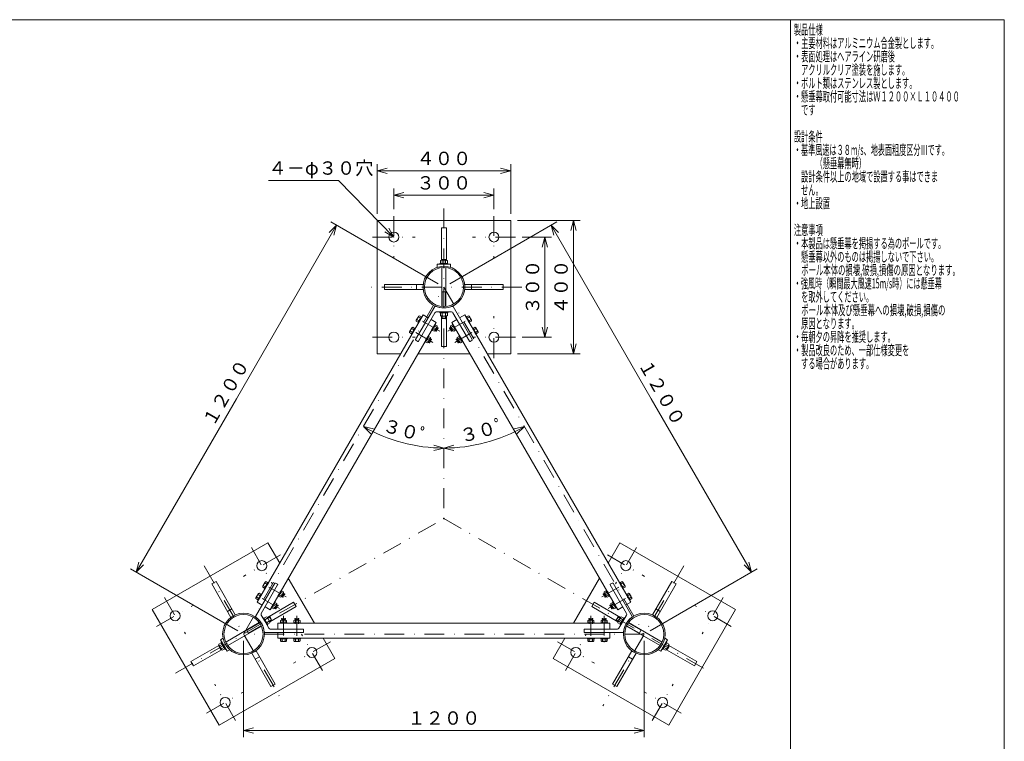
# Model space of a CAD drawing. Extents: x 10 to 584, y 10 to 410.
# Drawn here: x 289 to 584, y 194 to 410 of the extents above; entities that cross this region are included whole.
import ezdxf
from ezdxf.enums import TextEntityAlignment as Align

# ---------------------------------------------------------------- set-up
doc = ezdxf.new("R2010")
doc.units = 0
doc.header["$LTSCALE"] = 11.88
doc.header["$MEASUREMENT"] = 0
doc.linetypes.add('DASHDOT', pattern=[1, 0.5, -0.25, 0, -0.25])
doc.layers.add('LEVEL001', color=7, linetype='CONTINUOUS')
doc.styles.get("Standard").update_dxf_attribs({"font": 'TXT', "bigfont": 'BIGFONT'})

msp = doc.modelspace()

# ---------------------------------------------------------------- linework, layer by layer
at = {"layer": 'LEVEL001', "color": 1, "linetype": 'Continuous', "lineweight": 15}
for p, q in [((396.2, 351.89), (396.2, 366.74)), ((436.2, 351.89), (436.2, 366.74)), ((396.2, 364.74), (399.2, 365.54)), ((396.2, 364.74), (416.2, 364.74)), ((396.2, 364.74), (399.2, 363.94)), ((436.2, 364.74), (416.2, 364.74)), ((436.2, 364.74), (433.2, 365.54)), ((436.2, 364.74), (433.2, 363.94)), ((401.2, 353.28), (401.2, 359.4)), ((401.2, 357.4), (404.2, 358.2)), ((401.2, 357.4), (416.2, 357.4)), ((401.2, 357.4), (404.2, 356.59)), ((431.2, 357.4), (416.2, 357.4)), ((431.2, 357.4), (428.2, 358.2)), ((431.2, 357.4), (428.2, 356.59)), ((431.2, 353.28), (431.2, 359.4)), ((384.09, 348.42), (354.09, 296.46)), ((384.09, 348.42), (381.89, 346.23)), ((414.47, 330.89), (382.36, 349.42)), ((384.09, 348.42), (383.29, 345.42)), ((417.93, 330.89), (450.04, 349.42)), ((438.2, 349.89), (456.99, 349.89)), ((448.31, 348.42), (478.31, 296.46)), ((448.31, 348.42), (449.11, 345.42)), ((448.31, 348.42), (450.51, 346.23)), ((454.99, 349.89), (454.19, 346.89)), ((454.99, 349.89), (454.99, 329.89)), ((454.99, 349.89), (455.79, 346.89)), ((401.2, 344.89), (398.53, 346.47)), ((401.2, 344.89), (399.68, 347.59)), ((439.6, 344.89), (448.45, 344.89)), ((446.45, 344.89), (445.65, 341.89)), ((446.45, 344.89), (446.45, 329.89)), ((446.45, 344.89), (447.26, 341.89)), ((446.45, 314.89), (446.45, 329.89)), ((454.99, 309.89), (454.99, 329.89)), ((416.2, 320.57), (415.6, 320.57)), ((415.7, 320.47), (415.7, 321.21)), ((416.2, 320.57), (416.8, 320.57)), ((416.7, 320.47), (416.7, 321.21)), ((413.98, 316.85), (413.64, 317.05)), ((414.35, 317.68), (413.85, 316.81)), ((414.38, 317.54), (414.04, 317.74)), ((418.02, 317.54), (418.36, 317.74)), ((418.55, 316.81), (418.05, 317.68)), ((418.42, 316.85), (418.76, 317.05)), ((446.45, 314.89), (445.65, 317.89)), ((446.45, 314.89), (447.26, 317.89)), ((411.98, 313.38), (411.64, 313.58)), ((412.35, 314.21), (411.85, 313.35)), ((412.38, 314.08), (412.04, 314.28)), ((420.02, 314.08), (420.36, 314.28)), ((420.55, 313.35), (420.05, 314.21)), ((420.42, 313.38), (420.76, 313.58)), ((439.6, 314.89), (448.45, 314.89)), ((454.99, 309.89), (454.19, 312.89)), ((454.99, 309.89), (455.79, 312.89)), ((438.2, 309.89), (456.99, 309.89)), ((324.09, 244.5), (354.09, 296.46)), ((508.31, 244.5), (478.31, 296.46)), ((392.1, 288.14), (392.1, 288.14)), ((392.1, 288.14), (394.34, 285.99)), ((392.1, 288.14), (395.11, 287.4)), ((440.3, 288.14), (437.29, 287.4)), ((440.3, 288.14), (438.06, 285.99)), ((440.3, 288.14), (440.3, 288.14)), ((416.2, 281.68), (413.18, 280.94)), ((416.2, 281.68), (413.22, 282.55)), ((416.2, 281.68), (419.18, 282.55)), ((416.2, 281.68), (416.2, 281.68)), ((416.2, 281.68), (416.2, 281.68)), ((416.2, 281.68), (419.22, 280.94)), ((354.47, 226.96), (322.36, 245.5)), ((324.09, 244.5), (324.89, 247.5)), ((324.09, 244.5), (326.29, 246.7)), ((477.93, 226.96), (510.04, 245.5)), ((508.31, 244.5), (506.11, 246.7)), ((508.31, 244.5), (507.51, 247.5)), ((367.98, 237.17), (367.64, 237.37)), ((368.35, 238), (367.85, 237.14)), ((368.38, 237.87), (368.04, 238.07)), ((464.02, 237.87), (464.36, 238.07)), ((464.55, 237.14), (464.05, 238)), ((464.42, 237.17), (464.76, 237.37)), ((365.98, 233.71), (365.64, 233.91)), ((366.35, 234.54), (365.85, 233.67)), ((366.38, 234.4), (366.04, 234.6)), ((466.02, 234.4), (466.36, 234.6)), ((466.55, 233.67), (466.05, 234.54)), ((466.42, 233.71), (466.76, 233.91)), ((364.11, 231.11), (363.47, 230.74)), ((364.27, 230.62), (363.97, 231.14)), ((364.61, 230.24), (363.97, 229.87)), ((364.27, 230.62), (364.57, 230.1)), ((367.7, 230.46), (368.7, 230.46)), ((367.8, 230.56), (367.8, 230.16)), ((368.6, 230.56), (368.6, 230.16)), ((371.7, 230.46), (372.7, 230.46)), ((371.8, 230.56), (371.8, 230.16)), ((372.6, 230.56), (372.6, 230.16)), ((459.7, 230.46), (460.7, 230.46)), ((459.8, 230.56), (459.8, 230.16)), ((460.6, 230.56), (460.6, 230.16)), ((463.7, 230.46), (464.7, 230.46)), ((463.8, 230.56), (463.8, 230.16)), ((464.6, 230.56), (464.6, 230.16)), ((467.79, 230.24), (468.43, 229.87)), ((468.13, 230.62), (467.83, 230.1)), ((468.13, 230.62), (468.43, 231.14)), ((468.29, 231.11), (468.93, 230.74)), ((356.2, 223.96), (356.2, 195.09)), ((476.2, 223.96), (476.2, 195.09)), ((356.2, 197.09), (359.2, 197.89)), ((476.2, 197.09), (473.2, 197.89)), ((356.2, 197.09), (416.2, 197.09)), ((356.2, 197.09), (359.2, 196.29)), ((476.2, 197.09), (416.2, 197.09)), ((476.2, 197.09), (473.2, 196.29))]:
    msp.add_line(p, q, dxfattribs=at)
at = {"layer": 'LEVEL001', "color": 1, "linetype": 'DASHDOT', "lineweight": 15}
for p, q in [((401.2, 351.16), (401.2, 338.61)), ((416.2, 353.48), (416.2, 260.6)), ((431.2, 351.16), (431.2, 338.61)), ((394.8, 344.89), (407.6, 344.89)), ((437.6, 344.89), (424.8, 344.89)), ((356.2, 225.96), (416.2, 329.89)), ((439.5, 329.89), (393.16, 329.89)), ((416.2, 329.89), (476.2, 225.96)), ((414.97, 316.74), (407.92, 320.81)), ((417.43, 316.74), (424.48, 320.81)), ((431.2, 308.61), (431.2, 321.16)), ((412.93, 313.3), (405.74, 317.45)), ((419.47, 313.3), (426.66, 317.45)), ((394.8, 314.89), (407.6, 314.89)), ((437.6, 314.89), (424.8, 314.89)), ((335.87, 214.23), (416.2, 260.6)), ((416.2, 260.6), (495.81, 214.64)), ((358.55, 251.89), (364.83, 241.02)), ((473.85, 251.89), (467.57, 241.02)), ((367.23, 249.65), (356.15, 243.25)), ((465.17, 249.65), (476.25, 243.25)), ((344.4, 246.4), (367.31, 206.72)), ((488, 246.4), (463.8, 204.48)), ((368.93, 237.09), (361.74, 241.24)), ((463.47, 237.09), (470.66, 241.24)), ((332.57, 236.89), (338.85, 226.02)), ((366.97, 233.6), (359.92, 237.67)), ((465.43, 233.6), (472.48, 237.67)), ((499.83, 236.89), (493.55, 226.02)), ((330.17, 228.25), (341.25, 234.65)), ((502.23, 228.25), (491.15, 234.65)), ((368.2, 231.47), (368.2, 223.33)), ((372.2, 231.42), (372.2, 223.12)), ((460.2, 231.42), (460.2, 223.12)), ((464.2, 231.47), (464.2, 223.33)), ((476.2, 225.96), (356.2, 225.96)), ((379.83, 215.04), (373.55, 225.91)), ((452.57, 215.04), (458.85, 225.91)), ((382.23, 223.67), (371.15, 217.27)), ((450.17, 223.67), (461.25, 217.27)), ((353.85, 200.04), (347.57, 210.91)), ((478.55, 200.04), (484.83, 210.91)), ((345.17, 202.27), (356.25, 208.67)), ((487.23, 202.27), (476.15, 208.67))]:
    msp.add_line(p, q, dxfattribs=at)
at = {"layer": 'LEVEL001', "color": 3, "linetype": 'Continuous', "lineweight": 20}
for p, q in [((418.2, 336.74), (414.2, 336.74)), ((414.2, 336.74), (414.2, 335.81)), ((414.2, 336.74), (418.2, 336.74)), ((414.2, 336.74), (418.2, 336.74)), ((414.2, 336.74), (414.2, 335.81)), ((414.2, 335.81), (414.2, 336.74)), ((416.95, 338.14), (415.45, 338.14)), ((415.68, 337.83), (415.68, 336.97)), ((416.72, 337.83), (416.72, 336.97)), ((418.2, 336.74), (418.2, 335.81)), ((415.6, 324.07), (415.6, 335.7)), ((416.8, 324.07), (416.8, 335.7)), ((407.95, 330.64), (407.95, 329.14)), ((424.45, 329.14), (424.45, 330.64)), ((416.8, 328.47), (415.6, 328.47)), ((415.7, 328.47), (415.7, 324.06)), ((416.7, 328.47), (416.7, 324.06)), ((360.27, 235.51), (409.97, 321.59)), ((413.45, 324.12), (407.71, 314.18)), ((413.49, 322.19), (408.57, 313.68)), ((411.48, 320.72), (409.97, 321.59)), ((413.92, 322.44), (416.2, 322.44)), ((415.68, 321.34), (415.68, 322.21)), ((418.48, 322.44), (416.2, 322.44)), ((416.72, 321.34), (416.72, 322.21)), ((418.91, 322.19), (423.83, 313.68)), ((418.95, 324.12), (424.69, 314.18)), ((420.92, 320.72), (422.43, 321.59)), ((422.43, 321.59), (472.13, 235.51)), ((364.16, 233.26), (413.86, 319.34)), ((408.17, 320.13), (408.76, 319.79)), ((408.63, 320.93), (409.22, 320.59)), ((413.86, 319.34), (412.35, 320.22)), ((415.6, 320.57), (415.6, 321.21)), ((415.7, 320.47), (415.6, 320.57)), ((416.2, 320.47), (415.7, 320.47)), ((416.2, 320.47), (416.7, 320.47)), ((416.7, 320.47), (416.8, 320.57)), ((416.8, 320.57), (416.8, 321.21)), ((418.54, 319.34), (420.05, 320.22)), ((418.54, 319.34), (468.24, 233.26)), ((423.77, 320.93), (423.18, 320.59)), ((424.23, 320.13), (423.64, 319.79)), ((406.17, 316.67), (406.76, 316.33)), ((406.63, 317.47), (407.22, 317.13)), ((413.5, 317.05), (412.91, 317.39)), ((413.96, 317.85), (413.38, 318.19)), ((413.85, 316.81), (413.59, 316.96)), ((413.98, 316.85), (413.85, 316.81)), ((414.38, 317.54), (413.98, 316.85)), ((414.09, 317.83), (414.35, 317.68)), ((414.35, 317.68), (414.38, 317.54)), ((418.02, 317.54), (418.05, 317.68)), ((418.42, 316.85), (418.02, 317.54)), ((418.05, 317.68), (418.31, 317.83)), ((418.55, 316.81), (418.42, 316.85)), ((418.44, 317.85), (419.02, 318.19)), ((418.81, 316.96), (418.55, 316.81)), ((418.9, 317.05), (419.49, 317.39)), ((425.77, 317.47), (425.18, 317.13)), ((426.23, 316.67), (425.64, 316.33)), ((407.76, 313.97), (408.37, 313.62)), ((410.81, 314.06), (411.21, 314.75)), ((411.5, 313.59), (410.91, 313.93)), ((411.96, 314.39), (411.38, 314.73)), ((411.85, 313.35), (411.59, 313.5)), ((411.98, 313.38), (411.85, 313.35)), ((412.38, 314.08), (411.98, 313.38)), ((412.09, 314.36), (412.35, 314.21)), ((412.35, 314.21), (412.38, 314.08)), ((420.02, 314.08), (420.05, 314.21)), ((420.42, 313.38), (420.02, 314.08)), ((420.05, 314.21), (420.31, 314.36)), ((420.55, 313.35), (420.42, 313.38)), ((420.44, 314.39), (421.02, 314.73)), ((420.81, 313.5), (420.55, 313.35)), ((420.9, 313.59), (421.49, 313.93)), ((421.59, 314.06), (421.19, 314.75)), ((424.64, 313.97), (424.03, 313.62)), ((408.41, 309.89), (423.99, 309.89)), ((377.42, 229.21), (369.62, 242.71)), ((462.78, 242.71), (454.98, 229.21)), ((359.82, 231.23), (365.56, 241.17)), ((361.51, 232.16), (366.42, 240.67)), ((362.17, 240.46), (362.76, 240.12)), ((362.63, 241.26), (363.22, 240.92)), ((365.76, 241.23), (366.37, 240.88)), ((470.89, 232.16), (465.98, 240.67)), ((466.64, 241.23), (466.03, 240.88)), ((472.58, 231.23), (466.84, 241.17)), ((469.77, 241.26), (469.18, 240.92)), ((470.23, 240.46), (469.64, 240.12)), ((360.17, 236.99), (360.76, 236.65)), ((360.63, 237.79), (361.22, 237.45)), ((367.21, 238.54), (366.81, 237.85)), ((367.5, 237.38), (366.91, 237.72)), ((367.96, 238.18), (367.38, 238.52)), ((367.85, 237.14), (367.59, 237.29)), ((367.98, 237.17), (367.85, 237.14)), ((368.38, 237.87), (367.98, 237.17)), ((368.09, 238.15), (368.35, 238)), ((368.35, 238), (368.38, 237.87)), ((464.02, 237.87), (464.05, 238)), ((464.42, 237.17), (464.02, 237.87)), ((464.05, 238), (464.31, 238.15)), ((464.55, 237.14), (464.42, 237.17)), ((464.44, 238.18), (465.02, 238.52)), ((464.81, 237.29), (464.55, 237.14)), ((464.9, 237.38), (465.49, 237.72)), ((465.19, 238.54), (465.59, 237.85)), ((465.19, 238.54), (465.59, 237.85)), ((471.77, 237.79), (471.18, 237.45)), ((472.23, 236.99), (471.64, 236.65)), ((352.72, 233.48), (351.43, 232.73)), ((361.78, 234.63), (360.27, 235.51)), ((364.16, 233.26), (362.65, 234.13)), ((365.5, 233.92), (364.91, 234.25)), ((365.96, 234.72), (365.38, 235.05)), ((365.85, 233.67), (365.59, 233.82)), ((365.98, 233.71), (365.85, 233.67)), ((366.38, 234.4), (365.98, 233.71)), ((366.09, 234.69), (366.35, 234.54)), ((366.35, 234.54), (366.38, 234.4)), ((466.02, 234.4), (466.05, 234.54)), ((466.42, 233.71), (466.02, 234.4)), ((466.05, 234.54), (466.31, 234.69)), ((466.55, 233.67), (466.42, 233.71)), ((466.44, 234.72), (467.02, 235.05)), ((466.81, 233.82), (466.55, 233.67)), ((466.9, 233.92), (467.49, 234.25)), ((468.24, 233.26), (469.75, 234.13)), ((470.62, 234.63), (472.13, 235.51)), ((480.97, 232.73), (479.68, 233.48)), ((361.51, 231.66), (362.65, 229.69)), ((363.34, 230.68), (362.59, 230.25)), ((363.97, 231.14), (363.42, 230.82)), ((364.11, 231.11), (363.97, 231.14)), ((364.57, 230.1), (364.02, 229.78)), ((364.36, 230.67), (364.11, 231.11)), ((364.36, 230.67), (364.61, 230.24)), ((364.61, 230.24), (364.57, 230.1)), ((367.7, 230.46), (367.8, 230.56)), ((367.7, 230.16), (367.7, 230.46)), ((367.74, 230.04), (367.74, 229.36)), ((367.8, 230.56), (368.6, 230.56)), ((368.6, 230.56), (368.7, 230.46)), ((368.66, 230.04), (368.66, 229.36)), ((368.7, 230.46), (368.7, 230.16)), ((371.7, 230.46), (371.8, 230.56)), ((371.7, 230.16), (371.7, 230.46)), ((371.74, 230.04), (371.74, 229.36)), ((371.8, 230.56), (372.6, 230.56)), ((372.6, 230.56), (372.7, 230.46)), ((372.66, 230.04), (372.66, 229.36)), ((372.7, 230.46), (372.7, 230.16)), ((459.7, 230.46), (459.8, 230.56)), ((459.7, 230.16), (459.7, 230.46)), ((459.74, 230.04), (459.74, 229.36)), ((459.8, 230.56), (460.6, 230.56)), ((460.6, 230.56), (460.7, 230.46)), ((460.66, 230.04), (460.66, 229.36)), ((460.7, 230.46), (460.7, 230.16)), ((463.7, 230.46), (463.8, 230.56)), ((463.7, 230.16), (463.7, 230.46)), ((463.74, 230.04), (463.74, 229.36)), ((463.8, 230.56), (464.6, 230.56)), ((464.6, 230.56), (464.7, 230.46)), ((464.66, 230.04), (464.66, 229.36)), ((464.7, 230.46), (464.7, 230.16)), ((468.04, 230.67), (467.79, 230.24)), ((467.79, 230.24), (467.83, 230.1)), ((467.83, 230.1), (468.38, 229.78)), ((468.04, 230.67), (468.29, 231.11)), ((468.29, 231.11), (468.43, 231.14)), ((468.43, 231.14), (468.98, 230.82)), ((469.06, 230.68), (469.81, 230.25)), ((470.89, 231.66), (469.75, 229.69)), ((360.94, 229.39), (350.86, 223.57)), ((361.54, 228.35), (351.46, 222.53)), ((357.13, 227.19), (357.73, 226.15)), ((357.18, 227.11), (361, 229.31)), ((357.68, 226.24), (361.5, 228.44)), ((363.79, 227.71), (362.65, 229.69)), ((363.86, 229.78), (363.11, 229.35)), ((364.23, 227.46), (374.05, 227.46)), ((366.5, 229.21), (366.5, 227.46)), ((366.5, 229.21), (465.9, 229.21)), ((372.6, 229.21), (371.8, 229.21)), ((374.2, 226.61), (374.2, 227.31)), ((458.2, 226.61), (458.2, 227.31)), ((468.17, 227.46), (458.35, 227.46)), ((459.8, 229.21), (460.6, 229.21)), ((465.9, 229.21), (465.9, 227.46)), ((468.54, 229.78), (469.29, 229.35)), ((468.61, 227.71), (469.75, 229.69)), ((470.86, 228.35), (480.94, 222.53)), ((474.72, 226.24), (470.9, 228.44)), ((475.22, 227.11), (471.4, 229.31)), ((471.46, 229.39), (481.54, 223.57)), ((474.67, 226.15), (475.27, 227.19)), ((349.27, 224.27), (350.07, 224.73)), ((351.27, 220.81), (349.27, 224.27)), ((362.57, 226.46), (374.05, 226.46)), ((366.5, 226.46), (366.5, 224.71)), ((366.5, 224.71), (465.9, 224.71)), ((367.74, 223.89), (367.74, 224.56)), ((368.66, 223.89), (368.66, 224.56)), ((371.74, 223.89), (371.74, 224.56)), ((372.66, 223.89), (372.66, 224.56)), ((469.83, 226.46), (458.35, 226.46)), ((459.74, 223.89), (459.74, 224.56)), ((460.66, 223.89), (460.66, 224.56)), ((463.74, 223.89), (463.74, 224.56)), ((464.66, 223.89), (464.66, 224.56)), ((465.9, 226.46), (465.9, 224.71)), ((481.13, 220.81), (483.13, 224.27)), ((483.13, 224.27), (481.13, 220.81)), ((483.13, 224.27), (481.13, 220.81)), ((483.13, 224.27), (482.33, 224.73)), ((483.13, 224.27), (482.33, 224.73)), ((482.33, 224.73), (483.13, 224.27)), ((348.68, 222.49), (349.43, 221.19)), ((349.06, 222.44), (349.81, 222.87)), ((349.58, 221.54), (350.33, 221.97)), ((352.07, 221.27), (351.27, 220.81)), ((480.33, 221.27), (481.13, 220.81)), ((482.82, 221.54), (482.07, 221.97)), ((483.34, 222.44), (482.59, 222.87)), ((482.97, 221.19), (483.72, 222.49)), ((359.68, 218.44), (360.97, 219.19)), ((471.43, 219.19), (472.72, 218.44))]:
    msp.add_line(p, q, dxfattribs=at)
for points in [[(10, 10), (584, 10), (584, 410), (10, 410)], [(520, 10), (584, 10), (584, 410), (520, 410)], [(417.4, 336.97), (415, 336.97), (415, 336.74), (417.4, 336.74)], [(415.16, 337.83), (415.4, 337.97), (417, 337.97), (417.24, 337.83), (417.24, 336.97), (415.16, 336.97)], [(417.4, 322.21), (415, 322.21), (415, 322.44), (417.4, 322.44)], [(415.16, 321.34), (415.4, 321.21), (417, 321.21), (417.24, 321.34), (417.24, 322.21), (415.16, 322.21)], [(407.94, 319.73), (407.94, 319.98), (408.65, 321.21), (408.86, 321.33), (409.45, 320.99), (408.53, 319.39)], [(409.64, 321.03), (409.51, 321.1), (408.46, 319.28), (408.59, 319.21)], [(413.54, 318.78), (413.67, 318.7), (412.62, 316.88), (412.49, 316.96)], [(413.27, 316.65), (413.48, 316.78), (414.19, 318.01), (414.19, 318.25), (413.61, 318.59), (412.68, 316.99)], [(419.13, 316.65), (418.92, 316.78), (418.21, 318.01), (418.21, 318.25), (418.79, 318.59), (419.72, 316.99)], [(418.86, 318.78), (418.73, 318.7), (419.78, 316.88), (419.91, 316.96)], [(422.76, 321.03), (422.89, 321.1), (423.94, 319.28), (423.81, 319.21)], [(424.46, 319.73), (424.46, 319.98), (423.75, 321.21), (423.54, 321.33), (422.95, 320.99), (423.87, 319.39)], [(405.94, 316.27), (405.94, 316.51), (406.65, 317.74), (406.86, 317.87), (407.45, 317.53), (406.53, 315.93)], [(407.64, 317.56), (407.51, 317.64), (406.46, 315.82), (406.59, 315.74)], [(424.76, 317.56), (424.89, 317.64), (425.94, 315.82), (425.81, 315.74)], [(426.46, 316.27), (426.46, 316.51), (425.75, 317.74), (425.54, 317.87), (424.95, 317.53), (425.87, 315.93)], [(411.54, 315.31), (411.67, 315.24), (410.62, 313.42), (410.49, 313.49)], [(411.27, 313.19), (411.48, 313.31), (412.19, 314.54), (412.19, 314.79), (411.61, 315.13), (410.68, 313.53)], [(421.13, 313.19), (420.92, 313.31), (420.21, 314.54), (420.21, 314.79), (420.79, 315.13), (421.72, 313.53)], [(420.86, 315.31), (420.73, 315.24), (421.78, 313.42), (421.91, 313.49)], [(362.86, 241.66), (362.65, 241.53), (361.94, 240.3), (361.94, 240.06), (362.53, 239.72), (363.45, 241.32)], [(362.59, 239.53), (362.46, 239.61), (363.51, 241.43), (363.64, 241.35)], [(366.49, 237.28), (366.62, 237.21), (367.67, 239.03), (367.54, 239.1)], [(368.19, 238.58), (368.19, 238.33), (367.48, 237.1), (367.27, 236.98), (366.68, 237.32), (367.61, 238.92)], [(464.21, 238.58), (464.21, 238.33), (464.92, 237.1), (465.13, 236.98), (465.72, 237.32), (464.79, 238.92)], [(465.91, 237.28), (465.78, 237.21), (464.73, 239.03), (464.86, 239.1)], [(469.81, 239.53), (469.94, 239.61), (468.89, 241.43), (468.76, 241.35)], [(469.54, 241.66), (469.75, 241.53), (470.46, 240.3), (470.46, 240.06), (469.87, 239.72), (468.95, 241.32)], [(360.86, 238.19), (360.65, 238.07), (359.94, 236.84), (359.94, 236.59), (360.53, 236.25), (361.45, 237.85)], [(360.59, 236.07), (360.46, 236.15), (361.51, 237.96), (361.64, 237.89)], [(471.81, 236.07), (471.94, 236.15), (470.89, 237.96), (470.76, 237.89)], [(471.54, 238.19), (471.75, 238.07), (472.46, 236.84), (472.46, 236.59), (471.87, 236.25), (470.95, 237.85)], [(364.49, 233.82), (364.62, 233.75), (365.67, 235.56), (365.54, 235.64)], [(366.19, 235.12), (366.19, 234.87), (365.48, 233.64), (365.27, 233.52), (364.68, 233.85), (365.61, 235.45)], [(466.21, 235.12), (466.21, 234.87), (466.92, 233.64), (467.13, 233.52), (467.72, 233.85), (466.79, 235.45)], [(467.91, 233.82), (467.78, 233.75), (466.73, 235.56), (466.86, 235.64)], [(362.25, 230.84), (363.45, 228.76), (363.25, 228.65), (362.05, 230.73)], [(364.12, 229.33), (364.12, 229.61), (363.32, 230.99), (363.08, 231.13), (362.33, 230.7), (363.37, 228.9)], [(369.12, 230.04), (368.91, 230.16), (367.49, 230.16), (367.28, 230.04), (367.28, 229.36), (369.12, 229.36)], [(373.12, 230.04), (372.91, 230.16), (371.49, 230.16), (371.28, 230.04), (371.28, 229.36), (373.12, 229.36)], [(459.28, 230.04), (459.49, 230.16), (460.91, 230.16), (461.12, 230.04), (461.12, 229.36), (459.28, 229.36)], [(463.28, 230.04), (463.49, 230.16), (464.91, 230.16), (465.12, 230.04), (465.12, 229.36), (463.28, 229.36)], [(469.32, 231.13), (469.08, 230.99), (468.28, 229.61), (468.28, 229.33), (469.03, 228.9), (470.07, 230.7)], [(468.95, 228.76), (470.15, 230.84), (470.35, 230.73), (469.15, 228.65)], [(367.15, 229.21), (367.15, 229.36), (369.25, 229.36), (369.25, 229.21)], [(371.15, 229.21), (371.15, 229.36), (373.25, 229.36), (373.25, 229.21)], [(461.25, 229.21), (461.25, 229.36), (459.15, 229.36), (459.15, 229.21)], [(465.25, 229.21), (465.25, 229.36), (463.15, 229.36), (463.15, 229.21)], [(367.15, 224.71), (367.15, 224.56), (369.25, 224.56), (369.25, 224.71)], [(369.12, 223.89), (368.91, 223.76), (367.49, 223.76), (367.28, 223.89), (367.28, 224.56), (369.12, 224.56)], [(371.15, 224.71), (371.15, 224.56), (373.25, 224.56), (373.25, 224.71)], [(373.12, 223.89), (372.91, 223.76), (371.49, 223.76), (371.28, 223.89), (371.28, 224.56), (373.12, 224.56)], [(461.25, 224.71), (461.25, 224.56), (459.15, 224.56), (459.15, 224.71)], [(459.28, 223.89), (459.49, 223.76), (460.91, 223.76), (461.12, 223.89), (461.12, 224.56), (459.28, 224.56)], [(465.25, 224.71), (465.25, 224.56), (463.15, 224.56), (463.15, 224.71)], [(463.28, 223.89), (463.49, 223.76), (464.91, 223.76), (465.12, 223.89), (465.12, 224.56), (463.28, 224.56)], [(349.84, 221.09), (349.6, 221.23), (348.8, 222.61), (348.8, 222.89), (349.55, 223.32), (350.59, 221.52)], [(349.47, 223.46), (350.67, 221.38), (350.87, 221.5), (349.67, 223.58)], [(481.73, 221.38), (482.93, 223.46), (482.73, 223.58), (481.53, 221.5)], [(483.6, 222.89), (483.6, 222.61), (482.8, 221.23), (482.56, 221.09), (481.81, 221.52), (482.85, 223.32)]]:
    msp.add_lwpolyline(points, close=True, dxfattribs=at)
at = {"layer": 'LEVEL001', "color": 1, "linetype": 'Continuous', "lineweight": 15}
msp.add_lwpolyline([(401.2, 344.89), (384.67, 361.85), (363.67, 361.85)], dxfattribs=at)
at = {"layer": 'LEVEL001', "color": 3, "linetype": 'Continuous', "lineweight": 20}
for points in [[(429.19, 309.89), (436.2, 309.89), (436.2, 349.89), (396.2, 349.89), (396.2, 309.89), (403.21, 309.89)], [(415.45, 337.97), (415.45, 347.64), (416.95, 347.64), (416.95, 337.97)], [(410, 329.14), (398.45, 329.14), (398.45, 330.64), (410, 330.64)], [(422.4, 330.64), (433.95, 330.64), (433.95, 329.14), (422.4, 329.14)], [(416.95, 321.21), (416.95, 312.14), (415.45, 312.14), (415.45, 321.21)], [(367.03, 247.21), (363.52, 253.28), (328.88, 233.28), (348.88, 198.64), (383.52, 218.64), (380.02, 224.71)], [(452.38, 224.71), (448.88, 218.64), (483.52, 198.64), (503.52, 233.28), (468.88, 253.28), (465.37, 247.21)], [(352.45, 230.96), (346.68, 240.96), (347.97, 241.71), (353.75, 231.71)], [(478.65, 231.71), (484.43, 241.71), (485.72, 240.96), (479.95, 230.96)], [(363.34, 230.95), (371.2, 235.49), (371.95, 234.19), (364.09, 229.65)], [(468.31, 229.65), (460.45, 234.19), (461.2, 235.49), (469.06, 230.95)], [(349.58, 221.27), (341.2, 216.44), (340.45, 217.74), (348.83, 222.57)], [(483.57, 222.57), (491.95, 217.74), (491.2, 216.44), (482.82, 221.27)], [(359.95, 220.96), (365.72, 210.97), (364.43, 210.22), (358.65, 220.21)], [(473.75, 220.21), (467.97, 210.22), (466.68, 210.97), (472.45, 220.96)]]:
    msp.add_lwpolyline(points, dxfattribs=at)
for centre, radius in [((401.2, 344.89), 1.5), ((431.2, 344.89), 1.5), ((416.2, 329.89), 6.25), ((416.2, 329.89), 5.85), ((401.2, 314.89), 1.5), ((431.2, 314.89), 1.5), ((361.69, 246.45), 1.5), ((470.71, 246.45), 1.5), ((335.71, 231.45), 1.5), ((496.69, 231.45), 1.5), ((356.2, 225.96), 6.25), ((356.2, 225.96), 5.85), ((476.2, 225.96), 6.25), ((476.2, 225.96), 5.85), ((376.69, 220.47), 1.5), ((455.71, 220.47), 1.5), ((350.71, 205.47), 1.5), ((481.69, 205.47), 1.5)]:
    msp.add_circle(centre, radius, dxfattribs=at)
for centre, radius, start, end in [((415.23, 337.27), 0.719, 50.9359, 75.9358), ((416.2, 336.93), 1.04, 60.0001, 120.0001), ((417.17, 337.27), 0.719, 104.0647, 129.0649), ((413.58, 324.05), 0.15, 65.8292, 150), ((413.92, 321.94), 0.5, 90, 150), ((416.2, 329.89), 6.25, 245.8292, 294.1708), ((418.48, 321.94), 0.5, 30, 90), ((418.82, 324.05), 0.15, 30, 114.1708), ((408.4, 319.53), 0.639, 110.9365, 135.9364), ((409.09, 320.13), 0.924, 120.0001, 180.0001), ((409.26, 321.03), 0.639, 164.0671, 189.067), ((415.23, 321.9), 0.719, 284.0641, 309.0641), ((416.2, 322.24), 1.04, 239.9999, 299.9999), ((417.17, 321.9), 0.719, 230.9351, 255.9353), ((423.14, 321.03), 0.639, 350.933, 15.9329), ((423.31, 320.13), 0.924, 0, 59.9999), ((424, 319.53), 0.639, 44.0636, 69.0635), ((406.4, 316.07), 0.639, 110.9365, 135.9364), ((407.09, 316.67), 0.924, 120.0001, 180.0001), ((407.26, 317.57), 0.639, 164.0671, 189.067), ((412.87, 316.95), 0.639, 344.0636, 9.0635), ((413.04, 317.85), 0.924, 299.9999, 0), ((413.73, 318.45), 0.639, 290.933, 315.9329), ((418.67, 318.45), 0.639, 224.0671, 249.067), ((419.36, 317.85), 0.924, 180.0001, 240.0001), ((419.53, 316.95), 0.639, 170.9365, 195.9364), ((425.14, 317.57), 0.639, 350.933, 15.9329), ((425.31, 316.67), 0.924, 0, 59.9999), ((426, 316.07), 0.639, 44.0636, 69.0635), ((407.84, 314.1), 0.15, 150, 240), ((408.44, 313.75), 0.15, 240, 330), ((410.87, 313.49), 0.639, 344.0636, 9.0635), ((411.04, 314.39), 0.924, 299.9999, 0), ((411.73, 314.99), 0.639, 290.933, 315.9329), ((420.67, 314.99), 0.639, 224.0671, 249.067), ((421.36, 314.39), 0.924, 180.0001, 240.0001), ((421.53, 313.49), 0.639, 170.9365, 195.9364), ((423.96, 313.75), 0.15, 210, 300), ((424.56, 314.1), 0.15, 300, 30), ((362.4, 239.86), 0.639, 110.933, 135.9329), ((363.09, 240.46), 0.924, 119.9999, 179.9999), ((363.26, 241.36), 0.639, 164.0636, 189.0635), ((365.69, 241.1), 0.15, 60, 150), ((366.29, 240.75), 0.15, 330, 60), ((466.11, 240.75), 0.15, 120, 210), ((466.71, 241.1), 0.15, 30, 120), ((469.14, 241.36), 0.639, 350.9365, 15.9364), ((469.31, 240.46), 0.924, 0.0001, 60.0001), ((470, 239.86), 0.639, 44.0671, 69.067), ((360.4, 236.4), 0.639, 110.933, 135.9329), ((361.09, 236.99), 0.924, 119.9999, 179.9999), ((361.26, 237.89), 0.639, 164.0636, 189.0635), ((366.87, 237.28), 0.639, 344.0671, 9.067), ((367.04, 238.18), 0.924, 300.0001, 0.0001), ((367.73, 238.78), 0.639, 290.9365, 315.9364), ((464.67, 238.78), 0.639, 224.0636, 249.0635), ((465.36, 238.18), 0.924, 179.9999, 239.9999), ((465.53, 237.28), 0.639, 170.933, 195.9329), ((471.14, 237.89), 0.639, 350.9365, 15.9364), ((471.31, 236.99), 0.924, 0.0001, 60.0001), ((472, 236.4), 0.639, 44.0671, 69.067), ((364.87, 233.82), 0.639, 344.0671, 9.067), ((365.04, 234.72), 0.924, 300.0001, 0.0001), ((365.73, 235.31), 0.639, 290.9365, 315.9364), ((466.67, 235.31), 0.639, 224.0636, 249.0635), ((467.36, 234.72), 0.924, 179.9999, 239.9999), ((467.53, 233.82), 0.639, 170.933, 195.9329), ((359.95, 231.15), 0.15, 150, 234.1708), ((356.2, 225.96), 6.25, 5.8292, 54.1708), ((361.94, 231.91), 0.5, 150, 210), ((362.63, 230.8), 0.719, 350.9351, 15.9353), ((362.82, 229.78), 1.04, 0, 59.9999), ((367.34, 229.54), 0.639, 50.933, 75.9329), ((368.2, 229.24), 0.924, 59.9999, 119.9999), ((369.06, 229.54), 0.639, 104.0636, 129.0635), ((371.34, 229.54), 0.639, 50.933, 75.9329), ((372.2, 229.24), 0.924, 59.9999, 119.9999), ((373.06, 229.54), 0.639, 104.0636, 129.0635), ((459.34, 229.54), 0.639, 50.9365, 75.9364), ((460.2, 229.24), 0.924, 60.0001, 120.0001), ((461.06, 229.54), 0.639, 104.0671, 129.067), ((463.34, 229.54), 0.639, 50.9365, 75.9364), ((464.2, 229.24), 0.924, 60.0001, 120.0001), ((465.06, 229.54), 0.639, 104.0671, 129.067), ((469.58, 229.78), 1.04, 119.9999, 179.9999), ((469.77, 230.8), 0.719, 164.0641, 189.0641), ((476.2, 225.96), 6.25, 125.8292, 174.1708), ((470.46, 231.91), 0.5, 330, 30), ((472.45, 231.15), 0.15, 305.8292, 30), ((364.23, 227.96), 0.5, 210, 270), ((363.6, 229.11), 0.719, 44.0641, 69.0641), ((374.05, 227.31), 0.15, 0, 90), ((458.35, 227.31), 0.15, 90, 180), ((468.17, 227.96), 0.5, 270, 330), ((468.8, 229.11), 0.719, 110.9351, 135.9353), ((362.57, 226.61), 0.15, 185.8292, 270), ((374.05, 226.61), 0.15, 270, 0), ((458.35, 226.61), 0.15, 180, 270), ((469.83, 226.61), 0.15, 270, 354.1708), ((349.32, 223.11), 0.719, 224.0647, 249.0649), ((350.1, 222.44), 1.04, 180.0001, 240.0001), ((350.29, 221.43), 0.719, 170.9359, 195.9358), ((367.34, 224.38), 0.639, 284.0671, 309.067), ((368.2, 224.69), 0.924, 240.0001, 300.0001), ((369.06, 224.38), 0.639, 230.9365, 255.9364), ((371.34, 224.38), 0.639, 284.0671, 309.067), ((372.2, 224.69), 0.924, 240.0001, 300.0001), ((373.06, 224.38), 0.639, 230.9365, 255.9364), ((459.34, 224.38), 0.639, 284.0636, 309.0635), ((460.2, 224.69), 0.924, 239.9999, 299.9999), ((461.06, 224.38), 0.639, 230.933, 255.9329), ((463.34, 224.38), 0.639, 284.0636, 309.0635), ((464.2, 224.69), 0.924, 239.9999, 299.9999), ((465.06, 224.38), 0.639, 230.933, 255.9329), ((482.11, 221.43), 0.719, 344.0647, 9.0649), ((482.3, 222.44), 1.04, 300.0001, 0.0001), ((483.08, 223.11), 0.719, 290.9359, 315.9358)]:
    msp.add_arc(centre, radius, start, end, dxfattribs=at)
at = {"layer": 'LEVEL001', "color": 1, "linetype": 'Continuous', "lineweight": 15}
for start, end in [(240, 255), (285, 300), (255, 270), (270, 285)]:
    msp.add_arc((416.2, 329.89), 48.21, start, end, dxfattribs=at)
at = {"layer": 'LEVEL001', "color": 3}
for p in [(416.8, 320.47), (423.66, 319.76), (412.89, 317.36), (413.39, 318.23), (413.93, 316.76), (414.43, 317.63), (417.97, 317.63), (418.47, 316.76), (419.51, 317.36), (425.66, 316.3), (410.76, 313.97), (411.26, 314.84), (411.93, 313.3), (412.43, 314.16), (419.97, 314.16), (420.47, 313.3), (421.14, 314.84), (421.64, 313.97), (362.74, 240.09), (469.16, 240.95), (469.28, 240.44), (469.41, 240.52), (469.66, 240.09), (470.11, 240.92), (360.74, 236.62), (361.24, 237.49), (366.76, 237.76), (366.89, 237.69), (367.26, 238.63), (367.93, 237.09), (368.43, 237.95), (463.97, 237.95), (464.47, 237.09), (464.56, 237.72), (465.01, 238.55), (465.14, 238.63), (465.14, 238.63), (465.26, 238.12), (465.39, 238.19), (465.51, 237.69), (465.64, 237.76), (465.64, 237.76), (471.16, 237.49), (471.28, 236.98), (471.41, 237.05), (471.66, 236.62), (472.11, 237.45), (364.89, 234.22), (365.93, 233.62), (366.43, 234.49), (465.97, 234.49), (466.47, 233.62), (466.56, 234.25), (467.01, 235.09), (467.26, 234.65), (467.39, 234.73), (467.51, 234.22), (364.06, 231.19), (367.7, 230.56), (368.7, 230.56), (371.7, 230.56), (372.7, 230.56), (459.7, 230.56), (460.2, 230.16), (460.7, 230.56), (463.7, 230.56), (464.2, 230.16), (464.7, 230.56), (467.74, 230.15), (367.7, 229.36), (368.7, 229.36), (371.7, 229.36), (371.7, 229.21), (372.7, 229.36), (372.7, 229.21), (459.7, 229.36), (459.7, 229.21), (460.2, 229.36), (460.7, 229.36), (460.7, 229.21), (463.7, 229.36), (464.2, 229.36), (464.7, 229.36), (367.7, 224.56), (368.7, 224.56), (371.7, 224.56), (372.7, 224.56), (459.7, 224.56), (460.7, 224.56), (463.7, 224.56), (464.2, 224.56), (464.7, 224.56), (464.2, 223.76)]:
    msp.add_point(p, dxfattribs=at)
at = {"layer": 'LEVEL001', "color": 1}
msp.add_point((416.2, 260.6), dxfattribs=at)

# ---------------------------------------------------------------- texts
at = {"layer": 'LEVEL001', "color": 3, "lineweight": 20}
for s, width, p, p2 in [('製品仕様', 0.72, (521, 405.5), (529.64, 405.5)), ('・主要材料はアルミニウム合金製とします。', 0.72, (521, 401.5), (564.2, 401.5)), ('・表面処理はヘアライン研磨後', 0.72, (521, 397.5), (551.24, 397.5)), ('\u3000アクリルクリア塗装を施します。', 0.72, (521, 393.5), (555.56, 393.5)), ('・ボルト類はステンレス製とします。', 0.72, (521, 389.5), (557.72, 389.5)), ('・懸垂幕取付可能寸法はＷ１２００×Ｌ１０４００', 0.72, (521, 385.5), (570.68, 385.5)), ('\u3000です', 0.72, (521, 381.5), (527.48, 381.5)), ('設計条件', 0.72, (521, 373.5), (529.64, 373.5)), ('・基準風速は３８m/s、地表面粗度区分Ⅲです。', 0.673043, (521, 369.5), (567.44, 369.5)), ('\u3000\u3000\u3000（懸垂幕無時）', 0.72, (521, 365.5), (542.6, 365.5)), ('\u3000設計条件以上の地域で設置する事はできま', 0.72, (521, 361.5), (564.2, 361.5)), ('\u3000せん。', 0.72, (521, 357.5), (529.64, 357.5)), ('・地上設置', 0.72, (521, 353.5), (531.8, 353.5)), ('注意事項', 0.72, (521, 345.5), (529.64, 345.5)), ('・本製品は懸垂幕を掲揚する為のポールです。', 0.72, (521, 341.5), (566.36, 341.5)), ('\u3000懸垂幕以外のものは掲揚しないで下さい。', 0.72, (521, 337.5), (564.2, 337.5)), ('\u3000ポール本体の損壊,破損,損傷の原因となります。', 0.69, (521, 333.5), (570.68, 333.5)), ('・強風時（瞬間最大風速15m/s時）には懸垂幕', 0.641739, (521, 329.5), (565.28, 329.5)), ('\u3000を取外してください。', 0.72, (521, 325.5), (544.76, 325.5)), ('\u3000ポール本体及び懸垂幕への損壊,破損,損傷の', 0.687273, (521, 321.5), (566.36, 321.5)), ('\u3000原因となります。', 0.72, (521, 317.5), (540.44, 317.5)), ('・毎朝夕の昇降を推奨します。', 0.72, (521, 313.5), (551.24, 313.5)), ('・製品改良のため、一部仕様変更を', 0.72, (521, 309.5), (555.56, 309.5)), ('\u3000する場合があります。', 0.72, (521, 305.5), (544.76, 305.5))]:
    msp.add_text(s, height=3, dxfattribs=dict(at, width=width)).set_placement(p, p2, align=Align.FIT)
at = {"layer": 'LEVEL001', "color": 3, "lineweight": 20, "char_height": 4}
for s, insert, attachment_point in [('\\A1;４００', (416.2, 366.45), 8), ('\\A1;４－φ３０穴', (363.67, 363.56), 7), ('\\A1;３００', (416.2, 359.11), 8), ('\\A1;１２００', (416.2, 198.81), 8)]:
    msp.add_mtext(s, dxfattribs=dict(at, insert=insert, attachment_point=attachment_point))
at = {"layer": 'LEVEL001', "color": 3, "lineweight": 20, "char_height": 4, "attachment_point": 8}
for s, insert, rotation in [('\\A1;３００', (444.74, 329.89), 90), ('\\A1;４００', (453.28, 329.89), 90), ('\\A1;１２００', (352.61, 297.32), 60), ('\\A1;１２００', (479.79, 297.32), 300), ('\\A1;３０ﾟ', (404.17, 284.98), 345), ('\\A1;３０ﾟ', (428.23, 284.98), 15)]:
    msp.add_mtext(s, dxfattribs=dict(at, insert=insert, rotation=rotation))

doc.saveas('drawing.dxf')
